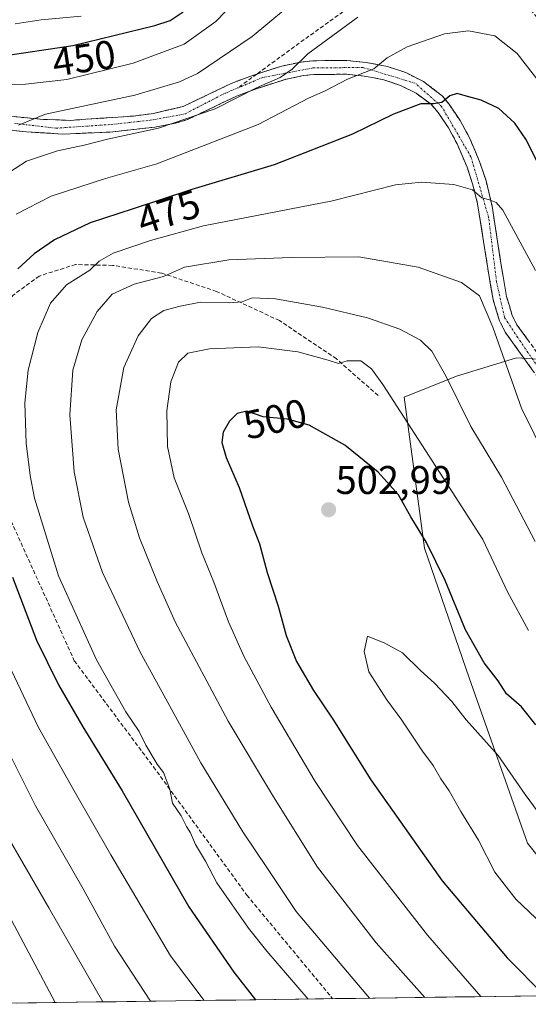
# Model space of a CAD drawing. Units: metres. Extents: x 593109 to 596528, y 4779958 to 4782325.
# Drawn here: x 594665 to 594793, y 4779985 to 4780232 of the extents above; entities that cross this region are included whole.
import ezdxf
from ezdxf.enums import TextEntityAlignment as Align

# ---------------------------------------------------------------- set-up
doc = ezdxf.new("R2010")
doc.units = ezdxf.units.M
doc.header["$MEASUREMENT"] = 0
doc.linetypes.add('TRAZO_Y_PUNTO', pattern=[1, 0.5, -0.25, 0, -0.25])
doc.linetypes.add('TRAZOSX2', pattern=[1.5, 1, -0.5])
for name, color, linetype, lineweight in [('Arbolado forestal CxS', 92, 'Continuous', 0), ('Camino', 19, 'TRAZOSX2', 0), ('Camino Cxs', 19, 'Continuous', 0), ('Camino eje', 19, 'TRAZO_Y_PUNTO', 0), ('Carátula', 7, 'Continuous', 5), ('Curva de nivel maestra', 36, 'Continuous', 30), ('Curva de nivel normal', 36, 'Continuous', 0), ('Municipio CxS', 142, 'Continuous', 0), ('Pastizal CxS', 92, 'Continuous', 0), ('Punto de cota en terreno', 7, 'Continuous', 0), ('Rótulo de curva de nivel directora', 19, 'Continuous', 0), ('Rótulo de punto de cota en terreno', 19, 'Continuous', 0), ('Senda', 19, 'TRAZOSX2', 0)]:
    doc.layers.add(name, color=color, linetype=linetype, lineweight=lineweight)
doc.styles.add('Arial', font='txt', dxfattribs={"height": 0.2})

# ---------------------------------------------------------------- blocks, each defined once
blk = doc.blocks.new('*U150')
at = {"layer": 'Pastizal CxS', "color": 92, "linetype": 'Continuous', "lineweight": 0}
blk.add_polyline3d([(594821.8847, 4779989.2271, 504.8298), (594792.6761, 4780025.6709, 507.062), (594778.1141, 4780067.1165, 502.3709), (594766.9119, 4780099.6005, 500.347), (594761.7711, 4780137.4325, 494.1483), (594774.8873, 4780142.6783, 488.8821), (594789.9715, 4780147.2699, 483.1449), (594817.3187, 4780145.5275, 477.6779)], dxfattribs=at)
blk = doc.blocks.new('*U155')
at = {"layer": 'Arbolado forestal CxS', "color": 92, "linetype": 'Continuous', "lineweight": 0}
for points in [[(594817.32, 4780145.53, 477.68), (594789.97, 4780147.27, 483.14), (594774.89, 4780142.68, 488.88), (594761.77, 4780137.43, 494.15), (594766.91, 4780099.6, 500.35), (594778.11, 4780067.12, 502.37), (594792.68, 4780025.67, 507.06), (594821.88, 4779989.23, 504.83)], [(594821.73, 4779987.82, 504.6), (594642.88, 4779985.33, 441.39), (594642.88, 4779985.33, 441.39), (594653.05, 4779989.24, 446.05), (594642.51, 4780013.2, 446.58), (594618.56, 4780048.65, 443.93), (594586.93, 4780121.48, 439.43), (594585.02, 4780136.81, 439.66), (594579.27, 4780173.22, 438.52), (594571.6, 4780212.51, 436.62), (594573.42, 4780241.32, 436.76), (594588.8, 4780245.22, 438.33), (594601.13, 4780248.58, 437.48), (594616.81, 4780251.94, 434.58), (594639, 4780255.75, 430.13), (594684.25, 4780260.34, 431.19), (594700.65, 4780268.21, 434.63), (594731.47, 4780290.51, 436.86), (594744.94, 4780299.77, 433.53), (594775.62, 4780310.19, 436.77), (594796.58, 4780305.03, 438.89)]]:
    blk.add_polyline3d(points, dxfattribs=at)
blk = doc.blocks.new('*U189')
at = {"layer": 'Curva de nivel normal', "color": 36, "linetype": 'Continuous', "lineweight": 0}
blk.add_polyline3d([(594794.65, 4780101.29, 490), (594786.2, 4780117.33, 490), (594778.47, 4780130.06, 490), (594772.31, 4780142.54, 490), (594768.72, 4780148.94, 490), (594765.87, 4780151.67, 490), (594760.73, 4780154.46, 490), (594752.62, 4780157.28, 490), (594741.36, 4780159.96, 490), (594729.52, 4780161.99, 490), (594723.68, 4780162.25, 490), (594721.21, 4780161.26, 490), (594718, 4780161.02, 490), (594710.77, 4780161.16, 490), (594705.69, 4780160.17, 490), (594701.54, 4780159.14, 490), (594698.48, 4780157.13, 490), (594695.11, 4780152.78, 490), (594691.55, 4780144.83, 490), (594689.63, 4780134.26, 490), (594690.1, 4780124.4, 490), (594692.71, 4780111.09, 490), (594695.46, 4780102.14, 490), (594699.9, 4780091.26, 490), (594704.38, 4780081.17, 490), (594717.66, 4780056.24, 490), (594729.05, 4780037.31, 490), (594740.07, 4780019.69, 490), (594754.77, 4780000.73, 490), (594766.9449, 4779987.0583, 490)], dxfattribs=at)
blk = doc.blocks.new('*U253')
at = {"layer": 'Curva de nivel maestra', "color": 36, "linetype": 'Continuous', "lineweight": 30}
blk.add_polyline3d([(594660.76, 4780222.78, 450), (594678.72, 4780225.46, 450), (594699.31, 4780230.51, 450), (594703.16, 4780231.78, 450), (594706.42, 4780233.9, 450)], dxfattribs=at)
blk = doc.blocks.new('5PATER')
at = {"layer": 'Carátula', "linetype": 'Continuous', "lineweight": 5}
h = blk.add_hatch(color=250, dxfattribs=at)
edge = h.paths.add_edge_path()
edge.add_ellipse((0, 0.01), major_axis=(-1.33, -1.34), ratio=0.999422, start_angle=0, end_angle=360)

msp = doc.modelspace()

# ---------------------------------------------------------------- linework, layer by layer
at = {"layer": 'Arbolado forestal CxS', "color": 92, "linetype": 'Continuous', "lineweight": 0}
for points in [[(594980.46, 4780116.44, 447.34), (594985.34, 4780094, 451.45), (594980.86, 4780073.84, 460.32), (594980.86, 4780051.44, 470.32), (594980.86, 4780029.03, 480.01), (594978.62, 4780013.35, 488.39), (594962.94, 4780009.99, 486.56), (594933.82, 4780037.99, 488.51), (594903.57, 4780069.36, 487.82), (594881.17, 4780094, 487.19), (594853.16, 4780114.16, 483.07), (594837.48, 4780133.21, 478.9), (594817.32, 4780145.53, 477.68), (594789.97, 4780147.27, 483.14), (594774.89, 4780142.68, 488.88), (594761.77, 4780137.43, 494.15), (594766.91, 4780099.6, 500.35), (594778.11, 4780067.12, 502.37), (594792.68, 4780025.67, 507.06), (594821.88, 4779989.23, 504.83), (594821.73, 4779987.82, 504.6)], [(594821.73, 4779987.82, 504.6), (594642.88, 4779985.33, 441.39)]]:
    msp.add_polyline3d(points, dxfattribs=at)
at = {"layer": 'Camino', "color": 19, "linetype": 'TRAZOSX2', "lineweight": 0}
for points in [[(594724.85, 4780218.32), (594731.1, 4780220.34), (594735.96, 4780221.33), (594738.92, 4780221.67), (594747.46, 4780221.73), (594752.27, 4780221.25), (594757.59, 4780220.23), (594762.24, 4780218.69), (594766.65, 4780216.45), (594771.3, 4780212.87), (594773.03, 4780210.79), (594775.81, 4780206.67), (594778.19, 4780202.35), (594780.78, 4780196.19), (594782.31, 4780191.56), (594783.82, 4780185.23), (594786.56, 4780167.59), (594787.43, 4780162.65), (594788.87, 4780157.84), (594790.06, 4780155.5), (594798.83, 4780143.46)], [(594661.53, 4780207.91), (594671.39, 4780206.96), (594678.05, 4780206.74), (594694, 4780207.81), (594698.95, 4780208.46), (594706.38, 4780210.2), (594718.45, 4780215.98), (594723.11, 4780217.75), (594724.85, 4780218.32)], [(594798.83, 4780137.36), (594787.12, 4780153.69), (594785.66, 4780156.55), (594784.08, 4780161.86), (594783.17, 4780167.02), (594780.2, 4780185.82), (594779, 4780190.62), (594777.55, 4780194.98), (594775.09, 4780200.85), (594772.87, 4780204.87), (594770.27, 4780208.72), (594768.6, 4780210.67), (594764.81, 4780213.52), (594760.91, 4780215.5), (594756.72, 4780216.89), (594751.78, 4780217.84), (594747.31, 4780218.28), (594739.13, 4780218.23), (594736.5, 4780217.93), (594731.97, 4780217), (594724.26, 4780214.5), (594719.81, 4780212.81), (594707.53, 4780206.94), (594704.47, 4780206.02), (594699.29, 4780205.02), (594688.07, 4780203.81), (594676.14, 4780203.29), (594666.05, 4780203.95), (594663.39, 4780204.28)]]:
    msp.add_lwpolyline(points, dxfattribs=at)
at = {"layer": 'Camino Cxs', "color": 19, "linetype": 'Continuous', "lineweight": 0}
for points in [[(594661.53, 4780207.91, 459.23), (594666.46, 4780207.44, 459.81), (594671.39, 4780206.96, 460.44), (594674.72, 4780206.85, 460.6), (594678.05, 4780206.74, 460.91), (594682.04, 4780207.01, 461.38), (594686.03, 4780207.28, 461.93), (594690.01, 4780207.54, 462.13), (594694, 4780207.81, 462.44), (594698.95, 4780208.46, 462.53), (594702.67, 4780209.33, 462.52), (594706.38, 4780210.2, 463.07), (594710.4, 4780212.13, 463.27), (594714.43, 4780214.05, 463.02), (594718.45, 4780215.98, 463.28), (594723.11, 4780217.75, 463.83), (594727.11, 4780219.05, 463.72), (594731.1, 4780220.34, 463.98), (594735.96, 4780221.33, 464.83), (594738.92, 4780221.67, 465.71), (594743.19, 4780221.7, 467.06), (594747.46, 4780221.73, 468.1), (594752.27, 4780221.25, 469.12), (594754.93, 4780220.74, 469.67), (594757.59, 4780220.23, 470.25), (594762.24, 4780218.69, 471.64), (594766.65, 4780216.45, 473.12), (594768.98, 4780214.66, 473.73), (594771.3, 4780212.87, 474.49), (594773.03, 4780210.79, 475.05), (594775.81, 4780206.67, 476.06), (594778.19, 4780202.35, 476.78), (594779.49, 4780199.27, 477.44), (594780.78, 4780196.19, 478.02), (594782.31, 4780191.56, 478.81), (594783.07, 4780188.4, 479.37), (594783.82, 4780185.23, 479.97), (594784.51, 4780180.82, 480.73), (594785.19, 4780176.41, 481.48), (594785.88, 4780172, 482.11), (594786.56, 4780167.59, 482.48), (594787, 4780165.12, 482.56), (594787.43, 4780162.65, 482.64), (594788.15, 4780160.25, 482.7), (594788.87, 4780157.84, 482.81), (594790.06, 4780155.5, 482.8), (594792.98, 4780151.49, 481.99)], [(594794.15, 4780143.89, 482.47), (594791.8, 4780147.16, 482.68), (594789.46, 4780150.42, 483.24), (594787.12, 4780153.69, 483.92), (594785.66, 4780156.55, 483.8), (594784.87, 4780159.21, 483.71), (594784.08, 4780161.86, 483.76), (594783.63, 4780164.44, 483.59), (594783.17, 4780167.02, 483.28), (594782.43, 4780171.72, 482.73), (594781.69, 4780176.42, 481.85), (594780.94, 4780181.12, 480.99), (594780.2, 4780185.82, 480.24), (594779, 4780190.62, 479.38), (594777.55, 4780194.98, 478.43), (594776.32, 4780197.92, 477.76), (594775.09, 4780200.85, 477.1), (594772.87, 4780204.87, 476.3), (594770.27, 4780208.72, 475.32), (594768.6, 4780210.67, 474.77), (594764.81, 4780213.52, 473.45), (594760.91, 4780215.5, 472.5), (594756.72, 4780216.89, 471.05), (594754.25, 4780217.37, 470.47), (594751.78, 4780217.84, 469.92), (594747.31, 4780218.28, 469.14), (594743.22, 4780218.26, 468.06), (594739.13, 4780218.23, 466.8), (594736.5, 4780217.93, 466.15), (594731.97, 4780217, 465.51), (594728.12, 4780215.75, 465.67), (594724.26, 4780214.5, 465.43), (594719.81, 4780212.81, 464.63), (594715.72, 4780210.85, 464.39), (594711.62, 4780208.9, 464.17), (594707.53, 4780206.94, 464.67), (594704.47, 4780206.02, 464.83), (594701.88, 4780205.52, 464.78), (594699.29, 4780205.02, 464.77), (594695.55, 4780204.62, 464.35), (594691.81, 4780204.21, 463.45), (594688.07, 4780203.81, 463.05), (594684.09, 4780203.64, 462.58), (594680.12, 4780203.46, 462.19), (594676.14, 4780203.29, 461.94), (594672.78, 4780203.51, 461.29), (594669.41, 4780203.73, 460.69), (594666.05, 4780203.95, 460.14), (594663.39, 4780204.28, 459.92)]]:
    msp.add_polyline3d(points, dxfattribs=at)
at = {"layer": 'Camino eje', "color": 19, "linetype": 'TRAZO_Y_PUNTO', "lineweight": 0}
for points in [[(594822.87, 4780099.46), (594822.38, 4780100), (594814.84, 4780115.47), (594807.7, 4780126.72), (594790.23, 4780152.38), (594786.93, 4780157.41), (594784.94, 4780166.27), (594782.96, 4780182.41), (594778.52, 4780197.59), (594771.18, 4780210.2), (594764.57, 4780216.02), (594751.47, 4780219.99), (594738.9, 4780219.85), (594726.34, 4780217.47), (594720.08, 4780214.84)], [(594664.17, 4780206), (594674.48, 4780204.77), (594688.37, 4780205.7), (594698.16, 4780206.76), (594706.89, 4780208.34), (594716.28, 4780213.24), (594720.08, 4780214.84)]]:
    msp.add_lwpolyline(points, dxfattribs=at)
at = {"layer": 'Curva de nivel maestra', "color": 36, "linetype": 'Continuous', "lineweight": 30}
for points in [[(594801.66, 4780183.54, 475), (594792.24, 4780202.03, 475), (594789.54, 4780206, 475), (594785.54, 4780209.67, 475), (594781.09, 4780211.81, 475), (594777.1, 4780212.85, 475), (594775.09, 4780213.48, 475), (594773.2, 4780212.89, 475), (594771.2, 4780211.18, 475), (594769.14, 4780210.84, 475), (594765.97, 4780210.87, 475), (594759.14, 4780208.26, 475), (594748.88, 4780203.26, 475), (594729.21, 4780195.6, 475), (594708.54, 4780189.42, 475), (594693.86, 4780184.54, 475), (594683.12, 4780181.09, 475), (594674.18, 4780176.79, 475), (594669.05, 4780173.33, 475), (594665.01, 4780169.51, 475)], [(594794.78, 4780055.34, 500), (594791.19, 4780059.85, 500), (594787.44, 4780063.1, 500), (594785.33, 4780066.31, 500), (594781.8, 4780070.88, 500), (594777.12, 4780079.12, 500), (594772.06, 4780091.45, 500), (594767.41, 4780100.96, 500), (594763.45, 4780107.4, 500), (594760.33, 4780112.97, 500), (594755.24, 4780118.6, 500), (594746.93, 4780125.42, 500), (594737.98, 4780130.42, 500), (594732.59, 4780131.9, 500), (594726.44, 4780132.5, 500), (594722.38, 4780133.9, 500), (594719.96, 4780133.33, 500), (594718, 4780131.35, 500), (594716.47, 4780128.64, 500), (594716.08, 4780126.04, 500), (594717.17, 4780122.26, 500), (594720.44, 4780114.75, 500), (594723.8, 4780105.21, 500), (594725.52, 4780100.65, 500), (594727.48, 4780093.46, 500), (594730.24, 4780085.08, 500), (594732.18, 4780077.74, 500), (594734.83, 4780071.19, 500), (594739.08, 4780063.97, 500), (594743.93, 4780056.72, 500), (594753.43, 4780041.57, 500), (594771.31, 4780016.29, 500), (594787.59, 4779996.93, 500), (594797.06, 4779987.48, 500)], [(594663.62, 4780092.29, 475), (594669.68, 4780076.52, 475), (594675.18, 4780065.36, 475), (594681.3, 4780054.81, 475), (594691.16, 4780038.78, 475), (594707.86, 4780009.77, 475), (594719.07, 4779993.35, 475), (594724.56, 4779986.47, 475)]]:
    msp.add_polyline3d(points, dxfattribs=at)
at = {"layer": 'Curva de nivel normal', "color": 36, "linetype": 'Continuous', "lineweight": 0}
for points in [[(594665.12, 4780205.52, 460), (594671.94, 4780208.28, 460), (594694.29, 4780213.06, 460), (594705.51, 4780216.37, 460), (594709.98, 4780218.46, 460), (594723.74, 4780227.71, 460), (594735.99, 4780237.98, 460)], [(594719.54, 4780236.58, 455), (594714.57, 4780231.5, 455), (594706.64, 4780225.82, 455), (594693.9, 4780221.06, 455), (594677.22, 4780216.93, 455), (594666.89, 4780215.76, 455), (594657.22, 4780215.6, 455)], [(594660.22, 4780192.1, 465), (594667.18, 4780196.53, 465), (594674.91, 4780199.11, 465), (594681.57, 4780200.53, 465), (594687.42, 4780202.04, 465), (594700.19, 4780204.81, 465), (594714.42, 4780209.64, 465), (594724.8, 4780214.84, 465), (594730.73, 4780217.51, 465), (594733.72, 4780219.55, 465), (594737.67, 4780223.37, 465), (594750.19, 4780232.55, 465)], [(594680.82, 4780232.84, 445), (594670.85, 4780231.89, 445), (594664.3, 4780230.93, 445)], [(594664.53, 4780183.21, 470), (594673.31, 4780187.74, 470), (594686.92, 4780192.19, 470), (594699.78, 4780195.84, 470), (594725.19, 4780205.73, 470), (594737.83, 4780212.3, 470), (594742.02, 4780214.11, 470), (594747.58, 4780217.02, 470), (594754.2, 4780219.62, 470), (594757.53, 4780222.38, 470), (594762.53, 4780225.16, 470), (594771.87, 4780228.4, 470), (594777.87, 4780229.12, 470), (594784.5, 4780227.92, 470), (594790.08, 4780223.5, 470), (594798.13, 4780213.1, 470)], [(594794.7, 4780169.15, 480), (594786.52, 4780184.24, 480), (594784.86, 4780186.18, 480), (594783.17, 4780186.79, 480), (594781.22, 4780187.34, 480), (594778.95, 4780189.37, 480), (594774.21, 4780190.69, 480), (594766.12, 4780191.29, 480), (594759.63, 4780190.55, 480), (594743.82, 4780186.61, 480), (594711.54, 4780180.32, 480), (594698.21, 4780176.68, 480), (594688.87, 4780173.49, 480), (594685.34, 4780171.45, 480), (594683, 4780169.18, 480), (594677.2, 4780165.51, 480), (594673.18, 4780160.96, 480), (594670.01, 4780153.64, 480), (594667.54, 4780144.16, 480), (594666.71, 4780136, 480), (594667.06, 4780125.88, 480), (594668.08, 4780117.79, 480), (594669.16, 4780112.14, 480), (594675.16, 4780092.63, 480), (594684.67, 4780071.64, 480), (594692.03, 4780058.59, 480), (594695.36, 4780053.67, 480), (594697.02, 4780050.24, 480), (594699.87, 4780045.44, 480), (594701.49, 4780043.36, 480), (594703.05, 4780039.23, 480), (594703.71, 4780035.69, 480), (594705.9, 4780032.55, 480), (594707.21, 4780029.85, 480), (594708.27, 4780028.24, 480), (594709.51, 4780025.36, 480), (594711.97, 4780021.14, 480), (594714.86, 4780015.72, 480), (594722.74, 4780004.39, 480), (594727.36, 4779998.68, 480), (594737.69, 4779986.65, 480)], [(594800.82, 4780115.17, 485), (594791.17, 4780134.65, 485), (594784.04, 4780154.93, 485), (594780.65, 4780162.75, 485), (594776.16, 4780166.14, 485), (594765.29, 4780169.94, 485), (594750.45, 4780172.53, 485), (594733.5, 4780172.36, 485), (594717.88, 4780171.81, 485), (594706.76, 4780170, 485), (594701.44, 4780167.65, 485), (594694.13, 4780165.7, 485), (594688.62, 4780163.22, 485), (594684.87, 4780158.84, 485), (594680.98, 4780151.74, 485), (594678.76, 4780144.17, 485), (594678.04, 4780133, 485), (594679.08, 4780118.72, 485), (594681.38, 4780107.34, 485), (594686.18, 4780093.49, 485), (594695.66, 4780073.52, 485), (594700.68, 4780064.46, 485), (594710.82, 4780045.79, 485), (594721.32, 4780028.53, 485), (594727.57, 4780019.38, 485), (594734.74, 4780008.56, 485), (594753.11, 4779986.87, 485)], [(594792.94, 4780078.92, 495), (594787.66, 4780088.65, 495), (594781.47, 4780101.78, 495), (594771.58, 4780117.22, 495), (594756.44, 4780140.59, 495), (594753.58, 4780144.5, 495), (594750.92, 4780146.47, 495), (594747.54, 4780146.49, 495), (594745.35, 4780145.85, 495), (594742.78, 4780146.65, 495), (594735.18, 4780148.76, 495), (594725.18, 4780150.05, 495), (594713.04, 4780149.52, 495), (594707.54, 4780148.46, 495), (594705.21, 4780146.16, 495), (594703.35, 4780141.26, 495), (594702.3, 4780133.95, 495), (594702.52, 4780125.08, 495), (594704.15, 4780117.17, 495), (594707.8, 4780108.03, 495), (594711.08, 4780098.39, 495), (594714.08, 4780091.05, 495), (594717.78, 4780081.09, 495), (594721.59, 4780072.56, 495), (594728.44, 4780059.72, 495), (594739.48, 4780041.12, 495), (594750.11, 4780025.09, 495), (594767.6, 4780002.64, 495), (594781.02, 4779987.25, 495)], [(594799.83, 4780027.41, 505), (594792.07, 4780037.92, 505), (594785.31, 4780047.61, 505), (594777.34, 4780056.56, 505), (594773.7, 4780061.2, 505), (594769.42, 4780065.74, 505), (594765.86, 4780068.94, 505), (594761.35, 4780073.37, 505), (594756.95, 4780075.8, 505), (594752.64, 4780077.52, 505), (594751.78, 4780073.72, 505), (594752.94, 4780068.59, 505), (594757.44, 4780061.62, 505), (594761.17, 4780056.53, 505), (594766.36, 4780048.77, 505), (594769.07, 4780045.11, 505), (594770.94, 4780041.8, 505), (594773.07, 4780038.78, 505), (594775.97, 4780033.62, 505), (594780.39, 4780026.44, 505), (594784.53, 4780018.44, 505), (594789.78, 4780011.68, 505), (594803.24, 4779998.91, 505)], [(594711.69, 4779986.29, 470), (594703.27, 4779997.46, 470), (594688.28, 4780022.78, 470), (594678.74, 4780039.39, 470), (594670.08, 4780054.85, 470), (594661.91, 4780072.11, 470)], [(594698.25, 4779986.1, 465), (594689.22, 4779999.9, 465), (594681.35, 4780014.23, 465), (594669.38, 4780035.03, 465), (594663.3, 4780047.26, 465)], [(594686.25, 4779985.93, 460), (594672.76, 4780009.48, 460), (594661.58, 4780028.85, 460)], [(594654.56, 4780022.92, 455), (594674.37, 4779985.77, 455)], [(594737.69, 4779986.65, 480), (594737.69, 4779986.65, 480)]]:
    msp.add_polyline3d(points, dxfattribs=at)
at = {"layer": 'Municipio CxS', "color": 142, "linetype": 'Continuous', "lineweight": 0}
msp.add_polyline3d([(594794.53, 4779987.44, 499.05), (594789.53, 4779987.37, 497.61), (594784.54, 4779987.3, 496.03), (594779.54, 4779987.23, 494.47), (594774.55, 4779987.16, 492.49), (594769.55, 4779987.09, 490.43), (594764.55, 4779987.03, 488.74), (594759.56, 4779986.96, 487.04), (594754.56, 4779986.89, 485.21), (594749.57, 4779986.82, 483.52), (594744.57, 4779986.75, 481.85), (594739.58, 4779986.68, 480.14), (594734.58, 4779986.61, 478.34), (594729.58, 4779986.54, 476.52), (594724.59, 4779986.47, 474.73), (594719.59, 4779986.4, 472.8), (594714.6, 4779986.33, 470.9), (594709.6, 4779986.26, 469.17), (594704.61, 4779986.19, 467.3), (594699.61, 4779986.12, 465.43), (594694.61, 4779986.05, 463.42), (594689.62, 4779985.98, 461.17), (594684.62, 4779985.91, 459.07), (594679.63, 4779985.84, 456.94), (594674.63, 4779985.77, 455), (594669.64, 4779985.7, 452.72), (594664.64, 4779985.63, 450.37)], dxfattribs=at)
at = {"layer": 'Pastizal CxS', "color": 92, "linetype": 'Continuous', "lineweight": 0}
msp.add_polyline3d([(594980.46, 4780116.44, 447.34), (594985.34, 4780094, 451.45), (594980.86, 4780073.84, 460.32), (594980.86, 4780051.44, 470.32), (594980.86, 4780029.03, 480.01), (594978.62, 4780013.35, 488.39), (594962.94, 4780009.99, 486.56), (594933.82, 4780037.99, 488.51), (594903.57, 4780069.36, 487.82), (594881.17, 4780094, 487.19), (594853.16, 4780114.16, 483.07), (594837.48, 4780133.21, 478.9), (594817.32, 4780145.53, 477.68), (594789.97, 4780147.27, 483.14), (594774.89, 4780142.68, 488.88), (594761.77, 4780137.43, 494.15), (594766.91, 4780099.6, 500.35), (594778.11, 4780067.12, 502.37), (594792.68, 4780025.67, 507.06), (594821.88, 4779989.23, 504.83), (594821.73, 4779987.82, 504.6)], dxfattribs=at)
at = {"layer": 'Senda', "color": 19, "linetype": 'TRAZOSX2', "lineweight": 0}
for points in [[(594826.08, 4780176), (594821.16, 4780187.65), (594817.12, 4780195.31), (594813.21, 4780204.68), (594809.03, 4780212.49), (594806.15, 4780217.74), (594804.99, 4780219.73), (594801.97, 4780224.55), (594789.77, 4780238.71), (594783.47, 4780243.22), (594776.77, 4780245.03), (594773.35, 4780245.29), (594770.93, 4780245.28), (594764.24, 4780243.81), (594751.32, 4780237.45), (594736.72, 4780226.96), (594724.85, 4780218.32)], [(594724.85, 4780218.32), (594720.08, 4780214.84)], [(594755.27, 4780137.82), (594744.81, 4780147), (594730.51, 4780156.59), (594714.79, 4780163.89), (594700.95, 4780168.5), (594688.69, 4780170.41), (594679.43, 4780170.63), (594670.33, 4780167.73), (594663.81, 4780162.98), (594658.16, 4780155.68), (594653.8, 4780148.25), (594652.25, 4780146.1), (594651.53, 4780146.09)], [(594651.53, 4780146.09), (594662.06, 4780109.09), (594679.13, 4780071.38), (594698.97, 4780044.79), (594722.39, 4780012.65), (594743.87, 4779986.74)]]:
    msp.add_lwpolyline(points, dxfattribs=at)

# ---------------------------------------------------------------- block references
at = {"layer": 'Arbolado forestal CxS', "color": 92, "linetype": 'Continuous', "lineweight": 0}
msp.add_blockref('*U155', (0, 0), dxfattribs=at)
at = {"layer": 'Curva de nivel maestra', "color": 36, "linetype": 'Continuous', "lineweight": 30}
msp.add_blockref('*U253', (0, 0), dxfattribs=at)
at = {"layer": 'Curva de nivel normal', "color": 36, "linetype": 'Continuous', "lineweight": 0}
msp.add_blockref('*U189', (0, 0), dxfattribs=at)
at = {"layer": 'Pastizal CxS', "color": 92, "linetype": 'Continuous', "lineweight": 0}
msp.add_blockref('*U150', (0, 0), dxfattribs=at)
at = {"layer": 'Punto de cota en terreno', "linetype": 'Continuous', "lineweight": 0}
msp.add_blockref('5PATER', (594742.85, 4780109.2, 502.99), dxfattribs=at)

# ---------------------------------------------------------------- texts
at = {"layer": 'Rótulo de curva de nivel directora', "color": 19, "linetype": 'Continuous', "lineweight": 0, "style": 'Arial'}
for s, rotation, p in [('450', 8.4872, (594681.55, 4780222.31)), ('475', 18.388, (594702.76, 4780183.78)), ('500', 13.2539, (594729.47, 4780131.94))]:
    msp.add_text(s, height=7, rotation=rotation, dxfattribs=at).set_placement(p, align=Align.MIDDLE_CENTER)
at = {"layer": 'Rótulo de punto de cota en terreno', "color": 19, "linetype": 'Continuous', "lineweight": 0, "style": 'Arial'}
msp.add_text('502,99', height=7, dxfattribs=at).set_placement((594744.61, 4780110.96), align=Align.BOTTOM_LEFT)

doc.saveas('drawing.dxf')
